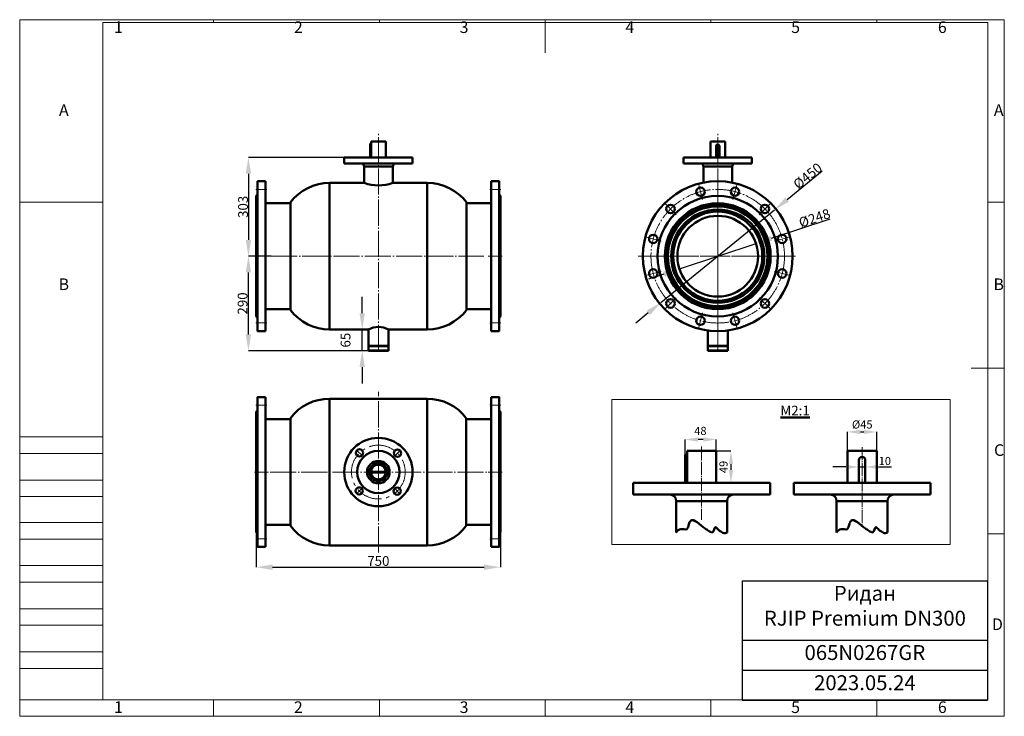
# Model space of a CAD drawing. Units: millimetres. Extents: x -19592 to -16568, y 2441 to 4579.
import ezdxf

# ---------------------------------------------------------------- set-up
doc = ezdxf.new("R2010")
doc.units = ezdxf.units.MM
doc.linetypes.add('GOST2.303 6', pattern=[12, 8, -1.5, 1, -1.5])
doc.linetypes.add('ГОСТ 2.303 5', pattern=[24, 20, -1.5, 1, -1.5])
doc.layers.add('图框', color=7, linetype='Continuous')
doc.styles.add('SLDTEXTSTYLE5', font='TXT', dxfattribs={"width": 0.7})
doc.styles.add('ГОСТ 2.304', font='CS_Gost2304.shx')
doc.dimstyles.new('SLDDIMSTYLE0', dxfattribs={"dimtxt": 3.5, "dimasz": 4.08, "dimexe": 0, "dimexo": 0.0625, "dimgap": 0.875, "dimtad": 2, "dimlfac": 10, "dimrnd": 1e-09, "dimzin": 12, "dimdsep": 46, "dimtxsty": 'SLDTEXTSTYLE5', "dimsah": 1, "dimcen": 0.09, "dimadec": 0, "dimazin": 3, "dimtfac": 1, "dimtofl": 0, "dimtmove": 0, "dimatfit": 3, "dimfxl": 1, "dimfrac": 2, "dimtolj": 1, "dimtzin": 12, "dimarcsym": 0})

# ---------------------------------------------------------------- blocks, each defined once
blk = doc.blocks.new('*T22')
at = {"color": 0, "linetype": 'ByBlock', "lineweight": -2}
for p, q in [((0, 0), (753.5, 0)), ((0, 0), (0, -366.2)), ((753.5, 0), (753.5, -366.2)), ((0, -181.8), (753.5, -181.8)), ((0, -274.6), (753.5, -274.6)), ((0, -366.2), (753.5, -366.2))]:
    blk.add_line(p, q, dxfattribs=at)
at = {"color": 0, "char_height": 45.821, "width": 722.934, "attachment_point": 2}
for s, insert in [('{\\fCalibri|b0|i0|c0|p34;Ридан\\PRJIP Premium DN300}', (376.7, -15.3)), ('{\\fCalibri|b0|i0|c0|p34;065N0267GR}', (376.7, -197.1)), ('{\\fCalibri|b0|i0|c0|p34;2023.05.24}', (376.7, -289.8))]:
    blk.add_mtext(s, dxfattribs=dict(at, insert=insert))
blk = doc.blocks.new('*D51')
at = {"layer": '图框', "color": 0, "lineweight": -2}
for p, q in [((-17234.7, 4026.8), (-17126.6, 4114.9)), ((-17622.2, 3710.8), (-17273.4, 3995.2)), ((-17661, 3679.2), (-17699.8, 3647.7))]:
    blk.add_line(p, q, dxfattribs=at)
at = {"layer": '图框', "color": 0, "lineweight": 50, "ltscale": 100}
for points in [[(-17240, 4033.2), (-17229.4, 4020.3), (-17273.4, 3995.2)], [(-17655.7, 3672.8), (-17666.3, 3685.7), (-17622.2, 3710.8)]]:
    blk.add_solid(points, dxfattribs=at)
at = {"layer": '图框', "color": 0, "ltscale": 100, "insert": (-17171.7, 4099.4), "char_height": 30, "attachment_point": 5, "rotation": 39.1855, "style": 'ГОСТ 2.304'}
blk.add_mtext('\\A1;%%c450', dxfattribs=at)
blk = doc.blocks.new('*D52')
at = {"layer": '图框', "color": 0, "lineweight": -2}
for p, q in [((-17282.8, 3908), (-17102.7, 3968)), ((-17565.5, 3813.8), (-17330.2, 3892.2)), ((-17612.9, 3798), (-17660.3, 3782.2))]:
    blk.add_line(p, q, dxfattribs=at)
at = {"layer": '图框', "color": 0, "lineweight": 50, "ltscale": 100}
for points in [[(-17285.4, 3915.9), (-17280.1, 3900.1), (-17330.2, 3892.2)], [(-17610.3, 3790.1), (-17615.5, 3805.9), (-17565.5, 3813.8)]]:
    blk.add_solid(points, dxfattribs=at)
at = {"layer": '图框', "color": 0, "ltscale": 100, "insert": (-17150.6, 3970.1), "char_height": 30, "attachment_point": 5, "rotation": 18.4358, "style": 'ГОСТ 2.304'}
blk.add_mtext('\\A1;%%c248', dxfattribs=at)
blk = doc.blocks.new('*D54')
at = {"layer": 'Defpoints', "color": 0, "lineweight": 50, "ltscale": 100}
for p in [(-18539.8, 3628), (-18520.3, 3628), (-18520.3, 3562.7)]:
    blk.add_point(p, dxfattribs=at)
at = {"layer": '图框', "color": 0, "lineweight": -2}
for p, q in [((-18539.8, 3678), (-18539.8, 3728)), ((-18520.3, 3628), (-18539.8, 3628)), ((-18539.8, 3562.7), (-18539.8, 3628)), ((-18520.3, 3562.7), (-18539.8, 3562.7)), ((-18539.8, 3512.7), (-18539.8, 3462.7))]:
    blk.add_line(p, q, dxfattribs=at)
at = {"layer": '图框', "color": 0, "lineweight": 50, "ltscale": 100}
for points in [[(-18548.2, 3678), (-18531.5, 3678), (-18539.8, 3628)], [(-18531.5, 3512.7), (-18548.2, 3512.7), (-18539.8, 3562.7)]]:
    blk.add_solid(points, dxfattribs=at)
at = {"layer": '图框', "color": 0, "ltscale": 100, "insert": (-18591, 3595.3), "char_height": 30, "attachment_point": 5, "rotation": 90, "style": 'ГОСТ 2.304'}
blk.add_mtext('\\A1;65', dxfattribs=at)
blk = doc.blocks.new('*D55')
at = {"layer": 'Defpoints', "color": 0, "lineweight": 50, "ltscale": 100}
for p in [(-18595.2, 4156), (-18889.3, 3853), (-18819.8, 3853)]:
    blk.add_point(p, dxfattribs=at)
at = {"layer": '图框', "color": 0, "lineweight": -2}
for p, q in [((-18595.3, 4156), (-18889.3, 4156)), ((-18889.3, 4106), (-18889.3, 3903)), ((-18819.8, 3853), (-18889.3, 3853))]:
    blk.add_line(p, q, dxfattribs=at)
at = {"layer": '图框', "color": 0, "lineweight": 50, "ltscale": 100}
for points in [[(-18880.9, 4106), (-18897.6, 4106), (-18889.3, 4156)], [(-18897.6, 3903), (-18880.9, 3903), (-18889.3, 3853)]]:
    blk.add_solid(points, dxfattribs=at)
at = {"layer": '图框', "color": 0, "ltscale": 100, "insert": (-18905.8, 4004.5), "char_height": 30, "attachment_point": 5, "rotation": 90, "style": 'ГОСТ 2.304'}
blk.add_mtext('\\A1;303', dxfattribs=at)
blk = doc.blocks.new('*D56')
at = {"layer": 'Defpoints', "color": 0, "lineweight": 50, "ltscale": 100}
for p in [(-18889.3, 3853.1), (-18889.3, 3853.1), (-18520.3, 3562.7)]:
    blk.add_point(p, dxfattribs=at)
at = {"layer": '图框', "color": 0, "lineweight": -2}
for p, q in [((-18889.3, 3853.1), (-18889.3, 3853.1)), ((-18889.3, 3612.7), (-18889.3, 3803.1)), ((-18520.3, 3562.7), (-18889.3, 3562.7))]:
    blk.add_line(p, q, dxfattribs=at)
at = {"layer": '图框', "color": 0, "lineweight": 50, "ltscale": 100}
for points in [[(-18880.9, 3803.1), (-18897.6, 3803.1), (-18889.3, 3853.1)], [(-18897.6, 3612.7), (-18880.9, 3612.7), (-18889.3, 3562.7)]]:
    blk.add_solid(points, dxfattribs=at)
at = {"layer": '图框', "color": 0, "ltscale": 100, "insert": (-18907.2, 3707.9), "char_height": 30, "attachment_point": 5, "rotation": 90, "style": 'ГОСТ 2.304'}
blk.add_mtext('\\A1;290', dxfattribs=at)
blk = doc.blocks.new('*D57')
at = {"layer": 'Defpoints', "color": 0, "lineweight": 50, "ltscale": 100}
for p in [(-18865.2, 3005.5), (-18115.2, 3005.5), (-18115.2, 2898.3)]:
    blk.add_point(p, dxfattribs=at)
at = {"layer": '图框', "color": 0, "lineweight": -2}
for p, q in [((-18865.2, 3005.4), (-18865.2, 2898.3)), ((-18115.2, 3005.4), (-18115.2, 2898.3)), ((-18815.2, 2898.3), (-18165.2, 2898.3))]:
    blk.add_line(p, q, dxfattribs=at)
at = {"layer": '图框', "color": 0, "lineweight": 50, "ltscale": 100}
for points in [[(-18815.2, 2906.6), (-18815.2, 2890), (-18865.2, 2898.3)], [(-18165.2, 2890), (-18165.2, 2906.6), (-18115.2, 2898.3)]]:
    blk.add_solid(points, dxfattribs=at)
at = {"layer": '图框', "color": 0, "ltscale": 100, "insert": (-18490.2, 2917.5), "char_height": 30, "attachment_point": 5, "style": 'ГОСТ 2.304'}
blk.add_mtext('\\A1;750', dxfattribs=at)
blk = doc.blocks.new('*D66')
at = {"layer": 'Defpoints', "color": 0, "lineweight": 50, "ltscale": 100}
for p in [(-17462.2, 3255.1), (-17462.2, 3157.1), (-17407.2, 3157.1)]:
    blk.add_point(p, dxfattribs=at)
at = {"layer": '图框', "color": 0, "lineweight": -2}
for p, q in [((-17462.1, 3255.1), (-17407.2, 3255.1)), ((-17407.2, 3215.1), (-17407.2, 3197.1)), ((-17462.1, 3157.1), (-17407.2, 3157.1))]:
    blk.add_line(p, q, dxfattribs=at)
at = {"layer": '图框', "color": 0, "lineweight": 50, "ltscale": 100}
for points in [[(-17400.6, 3215.1), (-17413.9, 3215.1), (-17407.2, 3255.1)], [(-17413.9, 3197.1), (-17400.6, 3197.1), (-17407.2, 3157.1)]]:
    blk.add_solid(points, dxfattribs=at)
at = {"layer": '图框', "color": 0, "ltscale": 100, "insert": (-17430.1, 3206.1), "char_height": 25, "attachment_point": 5, "rotation": 90, "style": 'ГОСТ 2.304'}
blk.add_mtext('\\A1;49', dxfattribs=at)
blk = doc.blocks.new('*D67')
at = {"layer": 'Defpoints', "color": 0, "lineweight": 50, "ltscale": 100}
for p in [(-16959.5, 3313.6), (-17049.5, 3255.1), (-16959.5, 3255.1)]:
    blk.add_point(p, dxfattribs=at)
at = {"layer": '图框', "color": 0, "lineweight": -2}
for p, q in [((-17049.5, 3255.2), (-17049.5, 3313.6)), ((-17009.5, 3313.6), (-16999.5, 3313.6)), ((-16959.5, 3255.2), (-16959.5, 3313.6))]:
    blk.add_line(p, q, dxfattribs=at)
at = {"layer": '图框', "color": 0, "lineweight": 50, "ltscale": 100}
for points in [[(-17009.5, 3320.3), (-17009.5, 3307), (-17049.5, 3313.6)], [(-16999.5, 3307), (-16999.5, 3320.3), (-16959.5, 3313.6)]]:
    blk.add_solid(points, dxfattribs=at)
at = {"layer": '图框', "color": 0, "ltscale": 100, "insert": (-17003.9, 3336.5), "char_height": 25, "attachment_point": 5, "style": 'ГОСТ 2.304'}
blk.add_mtext('\\A1;%%c45', dxfattribs=at)
blk = doc.blocks.new('*D68')
at = {"layer": 'Defpoints', "color": 0, "lineweight": 50, "ltscale": 100}
for p in [(-16994.5, 3206.1), (-17014.5, 3200.4), (-16994.5, 3200.4)]:
    blk.add_point(p, dxfattribs=at)
at = {"layer": '图框', "color": 0, "lineweight": -2}
for p, q in [((-17054.5, 3206.1), (-17094.5, 3206.1)), ((-17014.5, 3200.5), (-17014.5, 3206.1)), ((-17014.5, 3206.1), (-16994.5, 3206.1)), ((-16994.5, 3200.5), (-16994.5, 3206.1)), ((-16954.5, 3206.1), (-16914.5, 3206.1))]:
    blk.add_line(p, q, dxfattribs=at)
at = {"layer": '图框', "color": 0, "lineweight": 50, "ltscale": 100}
for points in [[(-17054.5, 3199.4), (-17054.5, 3212.8), (-17014.5, 3206.1)], [(-16954.5, 3212.8), (-16954.5, 3199.4), (-16994.5, 3206.1)]]:
    blk.add_solid(points, dxfattribs=at)
at = {"layer": '图框', "color": 0, "ltscale": 100, "insert": (-16934.5, 3224.5), "char_height": 25, "attachment_point": 5, "style": 'ГОСТ 2.304'}
blk.add_mtext('\\A1;10', dxfattribs=at)
blk = doc.blocks.new('*D69')
at = {"layer": 'Defpoints', "color": 0, "lineweight": 50, "ltscale": 100}
for p in [(-17548.2, 3290.4), (-17548.2, 3243.1), (-17452.2, 3255.1)]:
    blk.add_point(p, dxfattribs=at)
at = {"layer": '图框', "color": 0, "lineweight": -2}
for p, q in [((-17548.2, 3243.2), (-17548.2, 3290.4)), ((-17492.2, 3290.4), (-17508.2, 3290.4)), ((-17452.2, 3255.2), (-17452.2, 3290.4))]:
    blk.add_line(p, q, dxfattribs=at)
at = {"layer": '图框', "color": 0, "lineweight": 50, "ltscale": 100}
for points in [[(-17508.2, 3297.1), (-17508.2, 3283.7), (-17548.2, 3290.4)], [(-17492.2, 3283.7), (-17492.2, 3297.1), (-17452.2, 3290.4)]]:
    blk.add_solid(points, dxfattribs=at)
at = {"layer": '图框', "color": 0, "ltscale": 100, "insert": (-17501, 3316.7), "char_height": 25, "attachment_point": 5, "style": 'ГОСТ 2.304'}
blk.add_mtext('\\A1;48', dxfattribs=at)

msp = doc.modelspace()

# ---------------------------------------------------------------- linework, layer by layer
at = {"lineweight": 50}
for p, q in [((-18512.716, 4156.015), (-18512.716, 4204.998)), ((-17470.343, 4156.015), (-17470.343, 4204.998)), ((-18512.716, 4198.998), (-18515.716, 4198.998)), ((-18515.716, 4198.998), (-18515.716, 4155.998)), ((-17452.843, 4190.998), (-17452.843, 4155.998)), ((-17442.843, 4155.998), (-17442.843, 4190.998)), ((-17542.176, 3243.093), (-17548.176, 3243.093)), ((-17548.176, 3243.093), (-17548.176, 3157.092)), ((-17542.176, 3157.127), (-17542.176, 3255.093)), ((-17542.176, 3255.093), (-17452.176, 3255.093)), ((-17452.176, 3157.127), (-17452.176, 3255.093)), ((-17049.54, 3157.127), (-17049.54, 3255.093)), ((-17049.54, 3255.093), (-16959.54, 3255.093)), ((-16959.54, 3157.127), (-16959.54, 3255.093)), ((-17014.54, 3227.092), (-17014.54, 3157.092)), ((-16994.54, 3157.092), (-16994.54, 3227.092)), ((-18512.155, 3195.459), (-18516.593, 3195.459)), ((-18516.593, 3195.459), (-18516.593, 3185.459)), ((-18516.593, 3185.459), (-18512.152, 3185.459))]:
    msp.add_line(p, q, dxfattribs=at)
at = {"lineweight": 50, "ltscale": 100}
for p, q in [((-18512.716, 4204.998), (-18467.716, 4204.998)), ((-18467.716, 4204.998), (-18467.716, 4155.998)), ((-17470.343, 4204.998), (-17425.343, 4204.998)), ((-17425.343, 4204.998), (-17425.343, 4155.998)), ((-18837.216, 4082.998), (-18837.216, 3622.998)), ((-18143.216, 4082.998), (-18143.216, 3622.998)), ((-18837.216, 3420.465), (-18837.216, 2960.465)), ((-18143.216, 3420.465), (-18143.216, 2960.465)), ((-18492.216, 3224.948), (-18492.216, 3217.896)), ((-18488.216, 3224.948), (-18488.216, 3217.896)), ((-18492.216, 3162.961), (-18492.216, 3155.909)), ((-18488.216, 3162.961), (-18488.216, 3155.909))]:
    msp.add_line(p, q, dxfattribs=at)
at = {"color": 7, "linetype": 'Continuous', "lineweight": 50}
for p, q in [((-18595.216, 4155.998), (-18595.216, 4137.998)), ((-18385.216, 4155.998), (-18595.216, 4155.998)), ((-18385.216, 4137.998), (-18385.216, 4155.998)), ((-17552.843, 4155.998), (-17552.843, 4137.998)), ((-17342.843, 4155.998), (-17552.843, 4155.998)), ((-17342.843, 4137.998), (-17342.843, 4155.998)), ((-18385.216, 4137.998), (-18595.216, 4137.998)), ((-18533.774, 4127.998), (-18533.774, 4077.998)), ((-18445.774, 4077.998), (-18445.774, 4127.998)), ((-17342.843, 4137.998), (-17552.843, 4137.998)), ((-17491.401, 4127.998), (-17491.401, 4078.901)), ((-17403.401, 4078.729), (-17403.401, 4127.998)), ((-18533.774, 4077.998), (-18639.774, 4077.998)), ((-18339.774, 4077.998), (-18445.774, 4077.998)), ((-18759.774, 4015.498), (-18837.216, 4015.498)), ((-18759.774, 3852.998), (-18759.774, 4018.498)), ((-18219.774, 3852.998), (-18219.774, 4018.498)), ((-18143.216, 4015.498), (-18219.774, 4015.498)), ((-18759.774, 3687.498), (-18759.774, 3852.998)), ((-18219.774, 3687.498), (-18219.774, 3852.998)), ((-18837.216, 3690.498), (-18759.774, 3690.498)), ((-18219.774, 3690.498), (-18143.216, 3690.498)), ((-18639.774, 3627.998), (-18520.774, 3627.998)), ((-18520.774, 3627.998), (-18520.774, 3578.08)), ((-18458.774, 3578.08), (-18458.774, 3627.998)), ((-18458.774, 3627.998), (-18339.774, 3627.998)), ((-17478.401, 3624.972), (-17478.401, 3578.08)), ((-17416.401, 3578.08), (-17416.401, 3625.092)), ((-18520.774, 3578.08), (-18520.328, 3577.634)), ((-18520.774, 3578.08), (-18458.774, 3578.08)), ((-18520.328, 3577.634), (-18520.774, 3577.187)), ((-18520.774, 3577.187), (-18520.774, 3563.187)), ((-18458.774, 3577.187), (-18520.774, 3577.187)), ((-18520.274, 3577.687), (-18459.274, 3577.687)), ((-18459.274, 3577.58), (-18520.274, 3577.58)), ((-18459.22, 3577.634), (-18458.774, 3578.08)), ((-18458.774, 3577.187), (-18459.22, 3577.634)), ((-18458.774, 3563.187), (-18458.774, 3577.187)), ((-17478.401, 3578.08), (-17477.955, 3577.634)), ((-17478.401, 3578.08), (-17416.401, 3578.08)), ((-17477.955, 3577.634), (-17478.401, 3577.187)), ((-17478.401, 3577.187), (-17478.401, 3563.187)), ((-17416.401, 3577.187), (-17478.401, 3577.187)), ((-17477.901, 3577.687), (-17416.901, 3577.687)), ((-17416.901, 3577.58), (-17477.901, 3577.58)), ((-17416.848, 3577.634), (-17416.401, 3578.08)), ((-17416.401, 3577.187), (-17416.848, 3577.634)), ((-17416.401, 3563.187), (-17416.401, 3577.187)), ((-18520.774, 3563.187), (-18520.274, 3562.687)), ((-18520.774, 3563.187), (-18490.223, 3563.187)), ((-18490.216, 3562.687), (-18520.274, 3562.687)), ((-18490.223, 3563.187), (-18458.774, 3563.187)), ((-18459.274, 3562.687), (-18490.216, 3562.687)), ((-18459.274, 3562.687), (-18458.774, 3563.187)), ((-17478.401, 3563.187), (-17477.901, 3562.687)), ((-17478.401, 3563.187), (-17447.85, 3563.187)), ((-17447.843, 3562.687), (-17477.901, 3562.687)), ((-17447.85, 3563.187), (-17416.401, 3563.187)), ((-17416.901, 3562.687), (-17447.843, 3562.687)), ((-17416.901, 3562.687), (-17416.401, 3563.187)), ((-18340.216, 3415.465), (-18640.216, 3415.465)), ((-18760.216, 3352.965), (-18837.216, 3352.965)), ((-18760.216, 3024.965), (-18760.216, 3355.965)), ((-18220.216, 3024.965), (-18220.216, 3355.965)), ((-18143.216, 3352.965), (-18220.216, 3352.965)), ((-18467.738, 3189.479), (-18512.694, 3189.479)), ((-18467.739, 3191.478), (-18512.693, 3191.478)), ((-18507.716, 3190.478), (-18507.716, 3190.478)), ((-18507.716, 3190.466), (-18507.716, 3190.465)), ((-18507.687, 3191.478), (-18507.687, 3191.479)), ((-18507.687, 3191.479), (-18467.739, 3191.479)), ((-18507.687, 3189.479), (-18507.687, 3189.478)), ((-18472.745, 3191.479), (-18472.745, 3191.478)), ((-18472.745, 3189.478), (-18472.745, 3189.479)), ((-17707.176, 3157.127), (-17707.176, 3121.127)), ((-17287.176, 3157.127), (-17707.176, 3157.127)), ((-17287.176, 3121.127), (-17287.176, 3157.127)), ((-17214.54, 3157.127), (-17214.54, 3121.127)), ((-16794.54, 3157.127), (-17214.54, 3157.127)), ((-16794.54, 3121.127), (-16794.54, 3157.127)), ((-17287.176, 3121.127), (-17707.176, 3121.127)), ((-16794.54, 3121.127), (-17214.54, 3121.127)), ((-17575.176, 3101.092), (-17575.176, 3005.092)), ((-17419.176, 3005.092), (-17419.176, 3101.092)), ((-17082.54, 3101.092), (-17082.54, 3005.092)), ((-16926.54, 3005.092), (-16926.54, 3101.092)), ((-18837.216, 3027.965), (-18760.216, 3027.965)), ((-18220.216, 3027.965), (-18143.216, 3027.965)), ((-18640.216, 2965.465), (-18340.216, 2965.465))]:
    msp.add_line(p, q, dxfattribs=at)
at = {"color": 8, "linetype": 'Continuous', "lineweight": 50}
for p, q in [((-18457.602, 4127.998), (-18533.774, 4127.998)), ((-18445.774, 4127.998), (-18457.602, 4127.998)), ((-17415.229, 4127.998), (-17491.401, 4127.998)), ((-17403.401, 4127.998), (-17415.229, 4127.998)), ((-18639.774, 3852.998), (-18639.774, 4077.998)), ((-18339.774, 3852.998), (-18339.774, 4077.998)), ((-18639.774, 3627.998), (-18639.774, 3852.998)), ((-18339.774, 3627.998), (-18339.774, 3852.998)), ((-18640.216, 2965.465), (-18640.216, 3415.465)), ((-18340.216, 2965.465), (-18340.216, 3415.465)), ((-17419.176, 3101.127), (-17575.176, 3101.127)), ((-16926.54, 3101.127), (-17082.54, 3101.127))]:
    msp.add_line(p, q, dxfattribs=at)
at = {"lineweight": 13}
for p, q in [((-17494.447, 4026.927), (-17507.388, 4075.223)), ((-17401.239, 4026.927), (-17388.298, 4075.223)), ((-17575.168, 3980.323), (-17610.523, 4015.678)), ((-17320.518, 3980.323), (-17285.163, 4015.678)), ((-17621.772, 3899.602), (-17670.068, 3912.543)), ((-17273.914, 3899.602), (-17225.618, 3912.543)), ((-17621.772, 3806.394), (-17670.068, 3793.453)), ((-17273.914, 3806.394), (-17225.618, 3793.453)), ((-17575.168, 3725.673), (-17610.523, 3690.318)), ((-17320.518, 3725.673), (-17285.163, 3690.318)), ((-17494.447, 3679.069), (-17507.388, 3630.773)), ((-17401.239, 3679.069), (-17388.298, 3630.773))]:
    msp.add_line(p, q, dxfattribs=at)
at = {"lineweight": 50, "ltscale": 100}
for points in [[(-18837.216, 3622.998), (-18861.216, 3622.998), (-18861.216, 4082.998), (-18837.216, 4082.998)], [(-18143.216, 3622.998), (-18119.216, 3622.998), (-18119.216, 4082.998), (-18143.216, 4082.998)], [(-18861.216, 4041.998), (-18865.216, 4037.998), (-18865.216, 3667.998), (-18861.216, 3663.998)], [(-18119.216, 4041.998), (-18115.216, 4037.998), (-18115.216, 3667.998), (-18119.216, 3663.998)], [(-18837.216, 2960.465), (-18861.216, 2960.465), (-18861.216, 3420.465), (-18837.216, 3420.465)], [(-18143.216, 2960.465), (-18119.216, 2960.465), (-18119.216, 3420.465), (-18143.216, 3420.465)], [(-18861.216, 3379.465), (-18865.216, 3375.465), (-18865.216, 3005.465), (-18861.216, 3001.465)], [(-18119.216, 3379.465), (-18115.216, 3375.465), (-18115.216, 3005.465), (-18119.216, 3001.465)]]:
    msp.add_lwpolyline(points, dxfattribs=at)
at = {"lineweight": 9}
msp.add_lwpolyline([(-17772.842, 3413.546), (-16733.7, 3413.546), (-16733.7, 2967.565), (-17772.842, 2967.565)], close=True, dxfattribs=at)
at = {"lineweight": 50, "ltscale": 100}
for centre, radius in [((-17447.843, 3852.998), 230.064), ((-17500.918, 4051.075), 13), ((-17394.769, 4051.075), 13), ((-17447.843, 3852.998), 185), ((-17447.843, 3852.998), 162.5), ((-17592.845, 3998), 13), ((-17447.843, 3852.998), 157.5), ((-17447.843, 3852.998), 153.078), ((-17447.843, 3852.998), 143.106), ((-17302.841, 3998), 13), ((-17447.843, 3852.998), 136.861), ((-17447.843, 3852.998), 124), ((-17645.92, 3906.073), 13), ((-17249.766, 3906.073), 13), ((-17645.92, 3799.924), 13), ((-17249.766, 3799.924), 13), ((-17592.845, 3707.996), 13), ((-17302.841, 3707.996), 13), ((-17500.918, 3654.921), 13), ((-17394.769, 3654.921), 13), ((-18490.216, 3190.465), 34.541), ((-18490.216, 3190.465), 27.504), ((-18490.216, 3190.465), 22.5)]:
    msp.add_circle(centre, radius, dxfattribs=at)
at = {"color": 7, "linetype": 'Continuous', "lineweight": 50}
for centre, radius in [((-18490.189, 3190.462), 105), ((-18548.142, 3249.179), 11), ((-18490.189, 3190.462), 65), ((-18431.472, 3248.415), 11), ((-18548.906, 3132.509), 11), ((-18432.236, 3131.745), 11)]:
    msp.add_circle(centre, radius, dxfattribs=at)
at = {"lineweight": 50}
for centre, radius, start, end in [((-17447.843, 4190.998), 5, 90, 180), ((-18489.774, 4197.332), 127.187, 249.760334, 290.239666), ((-17004.54, 3227.092), 10, 90, 180)]:
    msp.add_arc(centre, radius, start, end, dxfattribs=at)
at = {"lineweight": 50, "extrusion": (0, 0, -1)}
for centre, radius in [((17447.843, 4190.998), 5), ((17004.54, 3227.092), 10)]:
    msp.add_arc(centre, radius, 90, 180, dxfattribs=at)
at = {"color": 7, "linetype": 'Continuous', "lineweight": 50}
for centre, radius, start, end in [((-18543.774, 4127.998), 10, 0, 90), ((-18435.774, 4127.998), 10, 90, 180), ((-17501.401, 4127.998), 10, 0, 90), ((-17393.401, 4127.998), 10, 90, 180), ((-18639.774, 3927.24), 150.758, 90, 142.747494), ((-18339.774, 3927.24), 150.758, 37.252506, 90), ((-18639.774, 3778.756), 150.758, 217.252506, 270), ((-18339.774, 3778.756), 150.758, 270, 322.747494), ((-18640.216, 3264.706), 150.758, 90, 142.747494), ((-18340.216, 3264.706), 150.758, 37.252506, 90), ((-17595.176, 3101.127), 20, 0, 90), ((-17399.176, 3101.127), 20, 90, 180), ((-17102.54, 3101.127), 20, 0, 90), ((-16906.54, 3101.127), 20, 90, 180), ((-18640.216, 3116.223), 150.758, 217.252506, 270), ((-18340.216, 3116.223), 150.758, 270, 322.747494)]:
    msp.add_arc(centre, radius, start, end, dxfattribs=at)
at = {"lineweight": 50, "ltscale": 100}
msp.add_arc((-18489.774, 3570.51), 65.314, 61.664613, 118.335387, dxfattribs=at)
at = {"lineweight": 50}
for points in [[(-17575.176, 3005.092), (-17571.133, 3009.74), (-17562.77, 3019.354), (-17540.373, 3009.905), (-17537.294, 3028.924), (-17526.597, 3055.519), (-17495.922, 3021.169), (-17476.687, 3011.35), (-17460.463, 2998.764), (-17456.986, 3029.65), (-17446.462, 3012.105), (-17436.93, 3007.852), (-17427.444, 3000.61), (-17421.203, 3003.993), (-17419.176, 3005.092)], [(-17082.54, 3005.092), (-17078.496, 3009.74), (-17070.133, 3019.354), (-17047.736, 3009.905), (-17044.658, 3028.924), (-17033.961, 3055.519), (-17003.286, 3021.169), (-16984.051, 3011.35), (-16967.826, 2998.764), (-16964.35, 3029.65), (-16953.825, 3012.105), (-16944.293, 3007.852), (-16934.808, 3000.61), (-16928.567, 3003.993), (-16926.54, 3005.092)]]:
    msp.add_open_spline(points, degree=3, knots=[0, 0, 0, 0, 8.55055943, 17.6863456, 26.05728287, 31.60294382, 56.89972442, 63.05592652, 69.59958919, 78.77671382, 84.7772348, 89.4828841, 96.30964586, 99.59307522, 99.59307522, 99.59307522, 99.59307522], dxfattribs=at)
at = {"layer": '图框', "lineweight": 0}
for p, q in [((-19591.789, 2440.692), (-19591.789, 4578.992)), ((-19591.789, 4578.992), (-16567.621, 4578.992)), ((-18996.12, 4578.992), (-18996.12, 4570.557)), ((-18487, 4578.992), (-18487, 4570.557)), ((-17977.881, 4578.992), (-17977.881, 4477.169)), ((-17468.762, 4578.992), (-17468.762, 4570.557)), ((-16959.643, 4578.992), (-16959.643, 4570.557)), ((-16567.621, 2440.692), (-16567.621, 4578.992)), ((-19591.789, 4018.961), (-19336.846, 4018.961)), ((-16567.621, 4018.961), (-16618.533, 4018.961)), ((-16567.621, 3509.842), (-16669.445, 3509.842)), ((-19591.789, 3298.259), (-19337.229, 3298.259)), ((-19591.789, 3247.347), (-19337.229, 3247.347)), ((-19591.789, 3165.888), (-19337.229, 3165.888)), ((-19591.789, 3114.976), (-19337.229, 3114.976)), ((-19591.789, 3035.649), (-19337.229, 3035.649)), ((-16567.621, 3000.723), (-16618.533, 3000.723)), ((-19591.789, 2984.737), (-19337.229, 2984.737)), ((-19591.789, 2903.278), (-19337.229, 2903.278)), ((-19591.789, 2852.366), (-19337.229, 2852.366)), ((-19591.789, 2770.907), (-19337.229, 2770.907)), ((-19591.789, 2719.995), (-19337.229, 2719.995)), ((-19591.789, 2638.536), (-19337.229, 2638.536)), ((-19591.789, 2587.624), (-19337.229, 2587.624)), ((-19591.789, 2491.604), (-19337.229, 2491.604)), ((-19337.229, 2491.604), (-16618.533, 2491.604)), ((-18996.12, 2440.692), (-18996.12, 2491.604)), ((-18487, 2440.692), (-18487, 2491.604)), ((-17977.881, 2440.692), (-17977.881, 2491.604)), ((-17468.762, 2440.692), (-17468.762, 2491.604)), ((-16959.643, 2440.692), (-16959.643, 2491.604)), ((-19591.789, 2440.692), (-16567.621, 2440.692))]:
    msp.add_line(p, q, dxfattribs=at)
at = {"layer": '图框', "linetype": 'Continuous', "lineweight": 0}
for p, q in [((-19336.846, 2491.604), (-19336.846, 4570.557)), ((-19336.846, 4570.557), (-16618.533, 4570.557)), ((-16618.533, 2491.604), (-16618.533, 4570.557))]:
    msp.add_line(p, q, dxfattribs=at)
at = {"layer": '图框', "color": 7, "linetype": 'ГОСТ 2.303 5', "lineweight": 9, "ltscale": 4}
for p, q in [((-18490.216, 3562.687), (-18490.216, 4232.062)), ((-17447.843, 3562.687), (-17447.843, 4232.062)), ((-17447.843, 4088.748), (-17447.843, 3617.248)), ((-18832.259, 4057.998), (-18866.173, 4057.998)), ((-18148.173, 4057.998), (-18114.259, 4057.998)), ((-18870.486, 3852.998), (-18827.946, 3852.998)), ((-18819.757, 3852.998), (-18165.757, 3852.998)), ((-18109.946, 3852.998), (-18152.486, 3852.998)), ((-17692.028, 3852.998), (-17208.704, 3852.998)), ((-17683.593, 3852.998), (-17212.093, 3852.998)), ((-18832.259, 3647.998), (-18866.173, 3647.998)), ((-18148.173, 3647.998), (-18114.259, 3647.998)), ((-18490.216, 2943.61), (-18490.216, 3436.672)), ((-18832.259, 3395.465), (-18866.173, 3395.465)), ((-18148.173, 3395.465), (-18114.259, 3395.465)), ((-18870.486, 3190.465), (-18827.946, 3190.465)), ((-18822.825, 3190.465), (-18141.122, 3190.465)), ((-18109.946, 3190.465), (-18152.486, 3190.465)), ((-18832.259, 2985.465), (-18866.173, 2985.465)), ((-18148.173, 2985.465), (-18114.259, 2985.465))]:
    msp.add_line(p, q, dxfattribs=at)
at = {"layer": '图框', "color": 7, "linetype": 'ГОСТ 2.303 5', "lineweight": 9, "ltscale": 2}
for p, q in [((-17497.176, 3268.407), (-17497.176, 3043.676)), ((-17004.54, 3266.793), (-17004.54, 3026.057))]:
    msp.add_line(p, q, dxfattribs=at)
at = {"layer": '图框', "color": 7, "linetype": 'GOST2.303 6', "lineweight": 9, "ltscale": 10}
for p, q in [((-18555.871, 3257.007), (-18540.413, 3241.352)), ((-18423.645, 3256.144), (-18439.299, 3240.686)), ((-18541.079, 3140.238), (-18556.733, 3124.78)), ((-18439.965, 3139.572), (-18424.507, 3123.918))]:
    msp.add_line(p, q, dxfattribs=at)
at = {"layer": '图框', "color": 7, "linetype": 'ГОСТ 2.303 5', "lineweight": 9, "ltscale": 4}
msp.add_circle((-17447.843, 3852.998), 205.064, dxfattribs=at)
at = {"layer": '图框', "color": 7, "linetype": 'GOST2.303 6', "lineweight": 9, "ltscale": 10}
msp.add_circle((-18490.216, 3190.462), 82.519, dxfattribs=at)

# ---------------------------------------------------------------- block references
msp.add_blockref('*T22', (-17372.549, 2856.448))

# ---------------------------------------------------------------- texts
at = {"lineweight": 50, "insert": (-17255.241, 3394.146), "char_height": 30, "width": 75.03036, "attachment_point": 1, "style": 'ГОСТ 2.304'}
msp.add_mtext('{\\LМ2:1}', dxfattribs=at)
at = {"layer": '图框', "lineweight": 0, "char_height": 35.638, "attachment_point": 2, "style": 'SLDTEXTSTYLE5'}
for s, insert in [('1', (-19288.411, 4573.863)), ('2', (-18736.016, 4573.863)), ('3', (-18226.897, 4573.863)), ('4', (-17717.778, 4573.863)), ('5', (-17208.659, 4573.863)), ('6', (-16758.064, 4573.863)), ('A', (-19456.157, 4319.303)), ('A', (-16584.724, 4319.303)), ('B', (-19456.157, 3784.728)), ('B', (-16584.724, 3784.728)), ('C', (-16583.635, 3275.609)), ('D', (-16588.702, 2741.034)), ('1', (-19288.411, 2486.474)), ('2', (-18736.016, 2486.474)), ('3', (-18226.897, 2486.474)), ('4', (-17717.778, 2486.474)), ('5', (-17208.659, 2486.474)), ('6', (-16758.064, 2486.474))]:
    msp.add_mtext(s, dxfattribs=dict(at, insert=insert))

# ---------------------------------------------------------------- dimensions: what is measured, and where the dimension line sits
at = {"layer": '图框', "color": 7}
dim = msp.add_linear_dim(base=(-18889.283, 3852.998), p1=(-18595.216, 4155.998), p2=(-18819.757, 3852.998), angle=90, dimstyle='SLDDIMSTYLE0', override={"dimtxt": 30, "dimasz": 50, "dimlfac": 1, "dimtxsty": 'ГОСТ 2.304', "dimtmove": 2}, dxfattribs=at)
dim.commit()
dim.dimension.update_dxf_attribs({"geometry": '*D55', "text_midpoint": (-18905.779, 4004.498)})
for p1, p2, override, picture, middle in [((-17622.242, 3710.836), (-17273.445, 3995.161), {"dimtxt": 30, "dimasz": 50, "dimlfac": 1, "dimtxsty": 'ГОСТ 2.304', "dimtofl": 1, "dimtmove": 0}, '*D51', (-17161.248, 4086.618)), ((-17565.479, 3813.784), (-17330.207, 3892.212), {"dimtxt": 30, "dimasz": 50, "dimlfac": 1, "dimtxsty": 'ГОСТ 2.304', "dimtofl": 1}, '*D52', (-17145.185, 3953.889))]:
    dim = msp.add_diameter_dim_2p(p1=p1, p2=p2, dimstyle='SLDDIMSTYLE0', override=override, dxfattribs=at)
    dim.commit()
    dim.dimension.update_dxf_attribs({"geometry": picture, "text_midpoint": middle, "dimtype": 163})
dim = msp.add_linear_dim(base=(-18889.283, 3853.071), p1=(-18520.274, 3562.687), p2=(-18889.283, 3853.071), angle=90, text='290', dimstyle='SLDDIMSTYLE0', override={"dimtxt": 30, "dimasz": 50, "dimlfac": 1, "dimtxsty": 'ГОСТ 2.304', "dimtmove": 2}, dxfattribs=at)
dim.commit()
dim.dimension.update_dxf_attribs({"geometry": '*D56', "text_midpoint": (-18907.188, 3707.879)})
for base, p1, p2, angle, text, override, picture, middle in [((-18539.837, 3627.998), (-18520.274, 3562.687), (-18520.274, 3627.998), 90, '65', {"dimtxt": 30, "dimasz": 50, "dimlfac": 1, "dimtxsty": 'ГОСТ 2.304', "dimtofl": 1, "dimtmove": 2}, '*D54', (-18590.971, 3595.343)), ((-17548.176, 3290.403), (-17452.176, 3255.093), (-17548.176, 3243.093), 180, '48', {"dimtxt": 25, "dimasz": 40, "dimlfac": 1, "dimtxsty": 'ГОСТ 2.304', "dimtofl": 1, "dimtmove": 2}, '*D69', (-17501.007, 3316.719)), ((-17407.227, 3157.092), (-17462.176, 3255.093), (-17462.176, 3157.092), 90, '49', {"dimtxt": 25, "dimasz": 40, "dimlfac": 1, "dimtxsty": 'ГОСТ 2.304', "dimtmove": 2}, '*D66', (-17430.07, 3206.092))]:
    dim = msp.add_linear_dim(base=base, p1=p1, p2=p2, angle=angle, text=text, dimstyle='SLDDIMSTYLE0', override=override, dxfattribs=at)
    dim.commit()
    dim.dimension.update_dxf_attribs({"geometry": picture, "text_midpoint": middle, "dimtype": 160})
for base, p1, p2, text, picture, middle in [((-16959.54, 3313.641), (-17049.54, 3255.093), (-16959.54, 3255.093), '%%c45', '*D67', (-17003.918, 3336.518)), ((-16994.54, 3206.11), (-17014.54, 3200.398), (-16994.54, 3200.398), '10', '*D68', (-16934.54, 3224.503))]:
    dim = msp.add_linear_dim(base=base, p1=p1, p2=p2, text=text, dimstyle='SLDDIMSTYLE0', override={"dimtxt": 25, "dimasz": 40, "dimlfac": 1, "dimtxsty": 'ГОСТ 2.304', "dimtofl": 1, "dimtmove": 2}, dxfattribs=at)
    dim.commit()
    dim.dimension.update_dxf_attribs({"geometry": picture, "text_midpoint": middle, "dimtype": 160})
dim = msp.add_linear_dim(base=(-18115.216, 2898.295), p1=(-18865.216, 3005.465), p2=(-18115.216, 3005.465), dimstyle='SLDDIMSTYLE0', override={"dimtxt": 30, "dimasz": 50, "dimlfac": 1, "dimtxsty": 'ГОСТ 2.304', "dimtmove": 2}, dxfattribs=at)
dim.commit()
dim.dimension.update_dxf_attribs({"geometry": '*D57', "text_midpoint": (-18490.199, 2917.453), "dimtype": 160})

doc.saveas('drawing.dxf')
